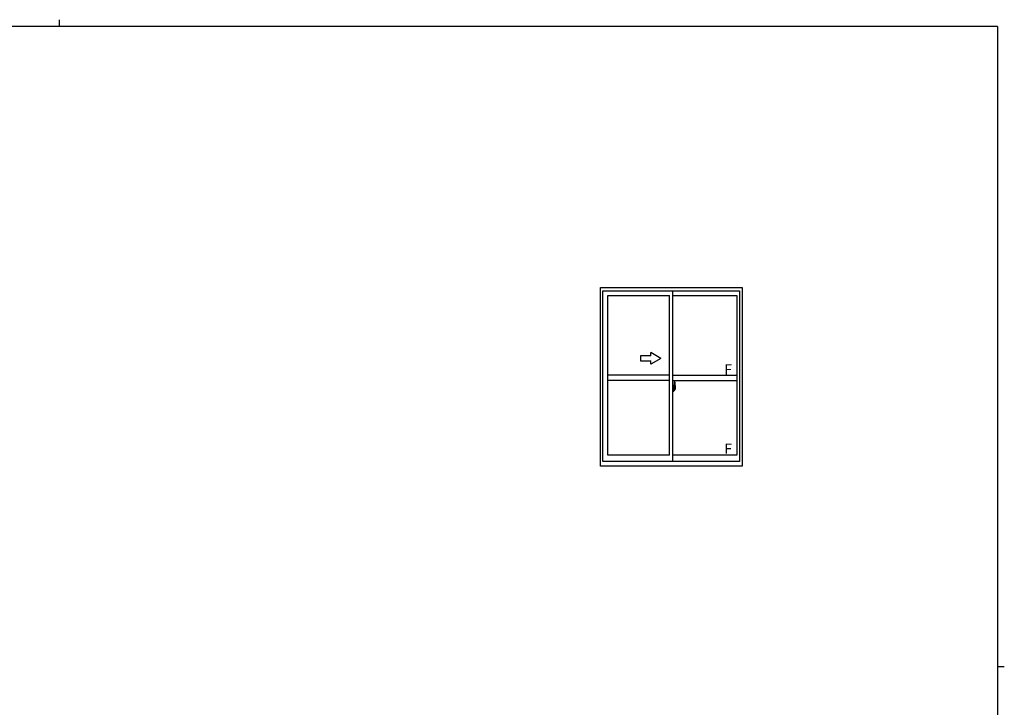
# Model space of a CAD drawing. Extents: x 0 to 1133, y 0 to 806.
# Drawn here: x 531 to 1108, y 403 to 806 of the extents above; entities that cross this region are included whole.
import ezdxf

# ---------------------------------------------------------------- set-up
doc = ezdxf.new("R2010")
doc.units = 0
doc.linetypes.add('YCENTER_1', pattern=[13, 10, -1, 1, -1])
doc.layers.add('YKK_A1', color=4, linetype='CONTINUOUS', lineweight=30)
doc.layers.add('YKK_ZWAK', color=7, linetype='CONTINUOUS')
doc.styles.get("Standard").update_dxf_attribs({"font": 'ROMANS.SHX', "bigfont": 'EXTFONT.SHX'})

# ---------------------------------------------------------------- blocks, each defined once
blk = doc.blocks.new('A201')
at = {"layer": 'YKK_ZWAK', "color": 254, "linetype": 'Continuous'}
for p, q in [((571, 410), (21, 410)), ((571, 410), (571, 35)), ((571, 222.5), (573, 222.5))]:
    blk.add_line(p, q, dxfattribs=at)
at = {"layer": 'YKK_ZWAK', "color": 8, "linetype": 'Continuous'}
blk.add_line((296.01, 412), (296.01, 410), dxfattribs=at)

msp = doc.modelspace()

# ---------------------------------------------------------------- linework, layer by layer
at = {"layer": 'YKK_A1'}
for p, q in [((871.26, 544.38), (871.26, 649.13)), ((871.26, 649.13), (954.26, 649.13)), ((872.76, 647.13), (952.76, 647.13)), ((872.76, 547.13), (872.76, 647.13)), ((913.76, 547.13), (913.76, 647.13)), ((952.76, 647.13), (952.76, 547.13)), ((954.26, 649.13), (954.26, 544.38)), ((875.61, 644.28), (911.76, 644.28)), ((875.61, 550.83), (875.61, 644.28)), ((911.76, 550.83), (911.76, 644.28)), ((913.76, 644.28), (951.21, 644.28)), ((951.21, 644.28), (951.21, 550.83)), ((911.76, 597.63), (875.61, 597.63)), ((911.76, 594.63), (875.61, 594.63)), ((913.76, 597.63), (951.21, 597.63)), ((913.76, 594.63), (951.21, 594.63)), ((914.18, 591.54), (913.76, 591.55)), ((913.76, 591.55), (913.76, 588.05)), ((913.76, 589.94), (913.77, 589.94)), ((913.76, 589.62), (913.77, 589.62)), ((913.77, 590.16), (913.77, 589.09)), ((913.77, 590.16), (913.77, 590.16)), ((913.79, 590.18), (914.25, 590.16)), ((914.25, 589.1), (913.79, 589.08)), ((913.81, 589.2), (913.81, 589.15)), ((913.83, 589.23), (914.18, 589.23)), ((914.18, 589.12), (913.83, 589.12)), ((913.89, 590.29), (913.89, 590.22)), ((913.92, 590.32), (914.08, 590.32)), ((914.08, 590.2), (913.92, 590.2)), ((914.1, 590.29), (914.1, 590.22)), ((914.18, 591.54), (914.18, 590.55)), ((914.18, 591.51), (914.18, 590.55)), ((914.21, 591.51), (914.18, 591.51)), ((914.18, 590.55), (914.31, 590.55)), ((914.18, 590.55), (914.31, 590.55)), ((914.18, 589.05), (914.31, 589.06)), ((914.18, 589.05), (914.18, 588.07)), ((914.18, 588.1), (914.18, 589.05)), ((914.18, 589.05), (914.31, 589.05)), ((914.21, 591.53), (914.21, 590.58)), ((914.21, 591.53), (914.28, 591.53)), ((914.21, 590.58), (914.33, 590.58)), ((914.21, 589.2), (914.21, 589.15)), ((914.21, 588.07), (914.21, 589.03)), ((914.21, 589.03), (914.33, 589.03)), ((914.27, 590.14), (914.27, 589.12)), ((914.28, 590.14), (914.28, 589.47)), ((914.28, 590.14), (914.28, 590.14)), ((914.28, 590.14), (914.29, 590.14)), ((914.29, 589.47), (914.28, 589.47)), ((914.29, 590.14), (914.3, 590.15)), ((914.3, 589.46), (914.29, 589.47)), ((914.3, 590.15), (914.32, 590.16)), ((914.31, 589.46), (914.3, 589.46)), ((914.31, 590.55), (914.31, 590.58)), ((914.32, 589.45), (914.31, 589.46)), ((914.31, 589.05), (914.31, 589.03)), ((914.32, 590.16), (914.33, 590.18)), ((914.32, 589.43), (914.32, 589.45)), ((914.33, 589.4), (914.32, 589.43)), ((914.33, 591.48), (914.33, 590.58)), ((914.33, 590.21), (914.33, 590.52)), ((914.43, 590.38), (914.33, 590.38)), ((914.33, 590.18), (914.33, 590.21)), ((914.33, 589.08), (914.33, 589.4)), ((914.33, 589.4), (914.33, 589.4)), ((914.33, 589.23), (914.43, 589.23)), ((914.33, 588.12), (914.33, 589.03)), ((914.53, 590), (914.36, 590)), ((914.36, 590), (914.36, 589.8)), ((914.53, 589.8), (914.36, 589.8)), ((914.36, 589.8), (914.36, 589.78)), ((914.36, 589.78), (914.53, 589.78)), ((914.46, 593.78), (914.46, 590.52)), ((914.46, 590.56), (914.46, 590)), ((914.46, 590.52), (914.47, 590.52)), ((914.46, 590), (914.46, 590.35)), ((914.46, 590.06), (914.46, 590.3)), ((914.46, 590.1), (914.53, 590.1)), ((914.46, 589.26), (914.46, 589.78)), ((914.46, 589.78), (914.46, 588.98)), ((914.47, 590.52), (914.47, 590.22)), ((914.47, 590.22), (914.65, 590.22)), ((914.92, 593.79), (914.48, 593.8)), ((914.53, 590.56), (914.53, 590.22)), ((914.53, 590.39), (914.53, 590.44)), ((914.53, 590.22), (914.53, 590)), ((914.53, 590.22), (914.53, 590)), ((914.53, 589.78), (914.53, 588.98)), ((914.53, 589.78), (914.53, 589.78)), ((914.63, 589.78), (914.53, 589.78)), ((914.53, 589.7), (914.53, 589.78)), ((914.63, 589.7), (914.53, 589.7)), ((914.53, 589.66), (914.53, 589.7)), ((914.63, 589.66), (914.53, 589.66)), ((914.53, 589.46), (914.53, 589.66)), ((914.53, 589.63), (914.53, 589.36)), ((914.63, 589.46), (914.53, 589.46)), ((914.53, 589.41), (914.53, 589.46)), ((914.63, 589.41), (914.53, 589.41)), ((914.53, 589.4), (914.53, 589.41)), ((914.53, 589.4), (914.53, 589.27)), ((914.63, 589.4), (914.53, 589.4)), ((914.53, 589.36), (914.54, 589.36)), ((914.53, 589.27), (914.53, 589.26)), ((914.53, 589.26), (914.53, 589.21)), ((914.54, 589.19), (914.54, 589.19)), ((914.54, 589.19), (914.54, 589.18)), ((914.54, 589.18), (914.55, 589.17)), ((914.55, 589.17), (914.57, 589.17)), ((914.57, 590.67), (914.96, 590.67)), ((914.93, 590.6), (914.57, 590.6)), ((914.57, 589.17), (914.59, 589.17)), ((914.73, 588.94), (914.57, 588.94)), ((914.57, 588.87), (914.76, 588.87)), ((914.87, 589.17), (914.58, 589.17)), ((914.59, 589.17), (914.6, 589.17)), ((914.6, 589.17), (914.61, 589.17)), ((914.61, 589.17), (914.63, 589.18)), ((914.63, 589.78), (914.63, 589.97)), ((914.63, 589.89), (914.65, 589.89)), ((914.63, 589.78), (914.63, 589.78)), ((914.63, 589.7), (914.63, 589.78)), ((914.63, 589.66), (914.63, 589.7)), ((914.63, 589.46), (914.63, 589.66)), ((914.63, 589.41), (914.63, 589.46)), ((914.63, 589.4), (914.63, 589.41)), ((914.87, 589.4), (914.63, 589.4)), ((914.87, 589.31), (914.63, 589.31)), ((914.63, 589.18), (914.63, 589.18)), ((914.65, 590.22), (914.65, 589.4)), ((914.65, 589.44), (914.69, 589.44)), ((914.69, 589.44), (914.69, 589.4)), ((914.69, 589.43), (914.9, 589.43)), ((914.76, 588.92), (914.76, 588.87)), ((914.76, 588.87), (914.78, 588.9)), ((914.78, 588.9), (914.79, 588.91)), ((914.87, 589.31), (914.87, 589.4)), ((914.87, 589.36), (914.9, 589.36)), ((914.87, 589.18), (914.87, 589.31)), ((914.87, 589.17), (914.87, 589.18)), ((914.9, 589.43), (914.9, 589.26)), ((915.11, 589.27), (914.9, 589.26)), ((914.93, 589.62), (914.93, 590.6)), ((914.96, 589.61), (914.96, 590.67)), ((914.96, 589.61), (914.96, 589.61)), ((914.96, 589.56), (914.96, 589.61)), ((914.96, 589.57), (914.96, 589.61)), ((915.16, 591.53), (915.16, 589.32)), ((914.18, 588.07), (913.76, 588.05)), ((914.21, 588.1), (914.18, 588.1)), ((914.21, 588.07), (914.28, 588.07)), ((911.76, 550.83), (875.61, 550.83)), ((951.21, 550.83), (913.76, 550.83)), ((954.26, 544.38), (871.26, 544.38)), ((952.76, 547.13), (872.76, 547.13))]:
    msp.add_line(p, q, dxfattribs=at)
at = {"layer": 'YKK_A1', "linetype": 'Continuous'}
for p, q in [((900.76, 609), (894.76, 609)), ((894.76, 609), (894.76, 606)), ((894.76, 606), (900.76, 606)), ((906.76, 607.5), (900.76, 610.97)), ((900.76, 609), (900.76, 610.97)), ((906.76, 607.5), (900.76, 604.04)), ((900.76, 604.04), (900.76, 606))]:
    msp.add_line(p, q, dxfattribs=at)
at = {"layer": 'YKK_A1', "linetype": 'YCENTER_1'}
msp.add_line((915.33, 589.63), (913.59, 589.63), dxfattribs=at)
at = {"layer": 'YKK_A1'}
for centre, radius, start, end in [((913.83, 589.2), 0.025, 90, 180), ((913.83, 589.15), 0.025, 180, 270), ((913.92, 590.29), 0.025, 90, 180), ((913.92, 590.22), 0.025, 180, 270), ((914.08, 590.29), 0.025, 0, 90), ((914.08, 590.22), 0.025, 270, 0), ((914.18, 589.2), 0.025, 0, 90), ((914.18, 589.15), 0.025, 270, 0), ((914.25, 590.14), 0.0254, 22.09755, 91.00794), ((914.25, 589.12), 0.0256, 269.33274, 337.56177), ((914.28, 591.48), 0.05, 0, 90), ((914.31, 590.52), 0.025, 0, 88.00001), ((914.31, 589.08), 0.025, 271.99999, 0), ((914.43, 590.35), 0.025, 0, 89), ((914.43, 589.26), 0.025, 270.99998, 0), ((914.48, 593.78), 0.025, 88, 180), ((914.57, 590.56), 0.112, 90, 180), ((914.57, 588.98), 0.112, 180, 270), ((914.57, 590.56), 0.0375, 90, 180), ((914.63, 589.41), 0.095, 183.2594, 273.08769), ((914.57, 588.98), 0.0375, 180, 270), ((914.05, 589.49), 0.88, 321.17381, 347.94703), ((914.73, 588.92), 0.025, 0, 90), ((914.01, 589.47), 0.933, 323.36708, 346.8425), ((913.65, 589.55), 1.31, 330.76878, 347.14856), ((913.46, 589.58), 1.47, 350.66911, 1.57925), ((914.05, 589.49), 0.88, 347.94703, 350.0179), ((914.91, 593.74), 0.05, 9.79346, 88), ((913.65, 589.55), 1.31, 347.14856, 0.4638), ((914.01, 589.47), 0.933, 346.8425, 351.37086), ((914.93, 590.62), 0.025, 270, 0), ((913.48, 589.61), 1.48, 349.18682, 0.08106), ((901.91, 591.49), 13.25, 0.17857, 9.79346), ((915.11, 589.32), 0.05, 272, 0), ((914.28, 588.12), 0.05, 270, 0)]:
    msp.add_arc(centre, radius, start, end, dxfattribs=at)
at = {"layer": 'YKK_A1', "extrusion": (0, 0, -1)}
for centre, major_axis, ratio, start_param, end_param in [((913.79, 590.16), (-0.0106, 0.011), 0.965668, -0.785388, 0.820294), ((913.79, 589.09), (0.0106, 0.011), 0.965668, 2.321299, 3.92698), ((914.25, 590.14), (0.0236, 0.0086), 0.995692, -0.002865, 0.348119), ((914.25, 589.12), (-0.0236, 0.0086), 0.995692, 2.793473, 3.144458), ((914.53, 589.97), (-0.1, 0), 0.251336, 1.570796, 3.141593), ((914.53, 589.78), (-0.1, 0), 0.251336, 1.570796, 3.141593), ((914.63, 589.21), (-0.1, 0), 0.637322, -0.25268, 0)]:
    msp.add_ellipse(centre, major_axis=major_axis, ratio=ratio, start_param=start_param, end_param=end_param, dxfattribs=at)

# ---------------------------------------------------------------- block references
at = {"layer": 'YKK_ZWAK', "xscale": 2, "yscale": 2, "zscale": 2}
msp.add_blockref('A201', (-38, -18), dxfattribs=at)

# ---------------------------------------------------------------- texts
at = {"layer": 'YKK_A1'}
for p in [(943.9, 597.99), (943.9, 551.58)]:
    msp.add_text('F', height=6, dxfattribs=at).set_placement(p)

doc.saveas('drawing.dxf')
